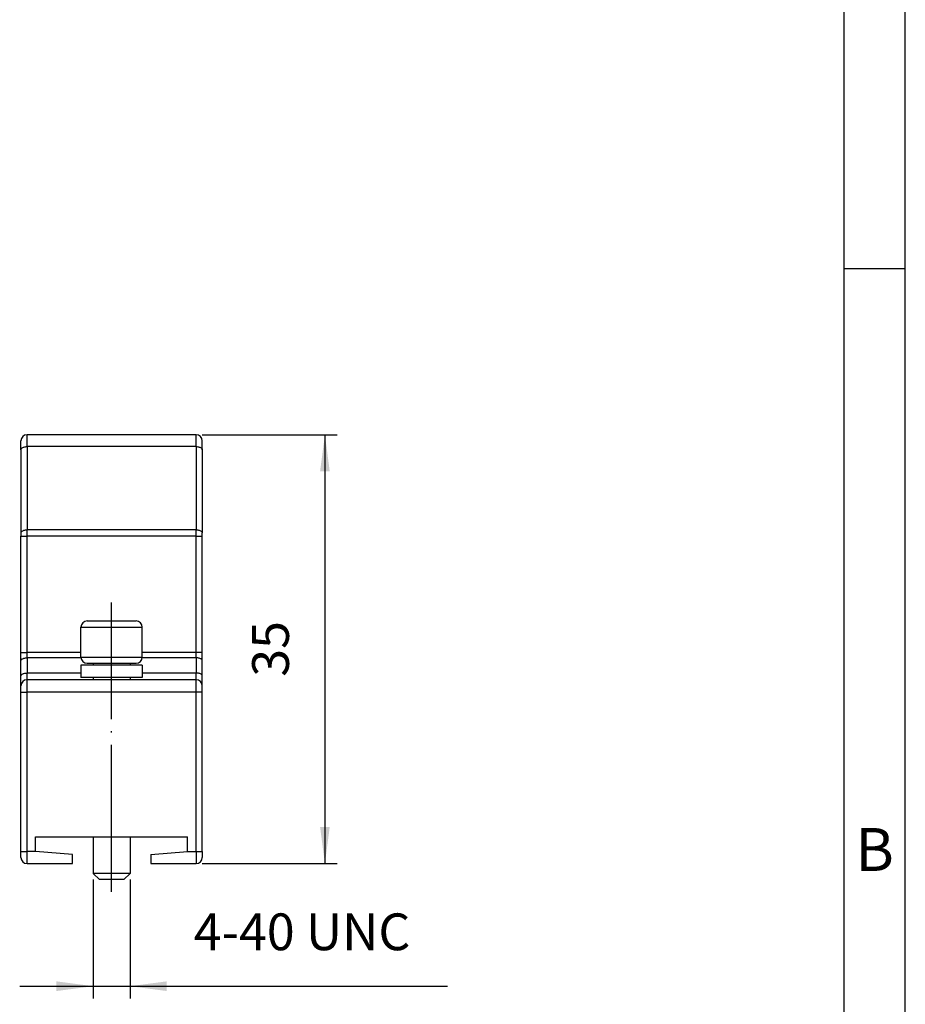
# Model space of a CAD drawing. Units: millimetres. Extents: x -210 to 0, y 0 to 297.
# Drawn here: x -72 to 0, y 136 to 217 of the extents above; entities that cross this region are included whole.
import ezdxf

# ---------------------------------------------------------------- set-up
doc = ezdxf.new("R2010")
doc.units = ezdxf.units.MM
doc.linetypes.add('DOT_CENTER', pattern=[14, 12, -1, 0, -1])
doc.layers.add('1', color=7, linetype='Continuous')
doc.styles.add('CONVERTER_11', font='ARIAL.TTF', dxfattribs={"width": 1.2})
doc.styles.add('CONVERTER_14', font='simplex.shx', dxfattribs={"width": 0.95})
doc.dimstyles.new('ME10_DIM_10', dxfattribs={"dimtxt": 3, "dimasz": 3, "dimexe": 1, "dimexo": 0.5, "dimgap": 2, "dimtad": 1, "dimdsep": 46, "dimtxsty": 'CONVERTER_14', "dimsah": 1, "dimcen": 0.09, "dimclrd": 2, "dimclre": 2, "dimclrt": 4, "dimadec": 0, "dimazin": 0, "dimtfac": 1, "dimtdec": 4, "dimtix": 1, "dimtmove": 0, "dimatfit": 3, "dimfxl": 1, "dimtolj": 1, "dimtzin": 0, "dimarcsym": 0})
doc.dimstyles.new('ME10_DIM_11', dxfattribs={"dimtxt": 3, "dimasz": 3, "dimexe": 1, "dimexo": 0.5, "dimgap": 2, "dimtad": 1, "dimdsep": 46, "dimtxsty": 'CONVERTER_14', "dimsah": 1, "dimcen": 0.09, "dimclrd": 2, "dimclre": 2, "dimclrt": 4, "dimadec": 0, "dimazin": 0, "dimtfac": 1, "dimtdec": 4, "dimtix": 1, "dimtmove": 0, "dimatfit": 3, "dimfxl": 1, "dimtolj": 1, "dimtzin": 0, "dimarcsym": 0})

# ---------------------------------------------------------------- blocks, each defined once
blk = doc.blocks.new('_formato_A4')
at = {"layer": '1', "color": 7, "linetype": 'Continuous'}
for p, q in [((0, 0), (0, 297)), ((-5, 5), (-5, 292)), ((0, 5), (0, 292)), ((0, 196.333), (-5, 196.333))]:
    blk.add_line(p, q, dxfattribs=at)
at = {"layer": '1', "color": 7, "insert": (-2.5, 148.5), "char_height": 3.5, "attachment_point": 5, "line_spacing_factor": 1.320528, "style": 'CONVERTER_11'}
blk.add_mtext('B', dxfattribs=at)
blk = doc.blocks.new('A4_new')
at = {"layer": '1'}
blk.add_blockref('_formato_A4', (0, 0), dxfattribs=at)
blk = doc.blocks.new('*D3')
at = {"layer": '1', "color": 2, "linetype": 'Continuous'}
for p, q in [((-66.25, 146.5), (-66.25, 136.8)), ((-63.25, 146.5), (-63.25, 136.8)), ((-72.25, 137.8), (-66.25, 137.8)), ((-66.25, 137.8), (-63.25, 137.8)), ((-63.25, 137.8), (-37.35, 137.8))]:
    blk.add_line(p, q, dxfattribs=at)
at = {"layer": '1', "color": 2}
for points in [[(-69.25, 137.405), (-69.25, 138.195), (-66.25, 137.8)], [(-60.25, 138.195), (-60.25, 137.405), (-63.25, 137.8)]]:
    blk.add_solid(points, dxfattribs=at)
at = {"layer": '1', "color": 4, "insert": (-58.05, 139.8), "char_height": 3, "attachment_point": 7, "rotation": 0.00014, "line_spacing_factor": 0.60024, "style": 'CONVERTER_14'}
blk.add_mtext('4-40 UNC', dxfattribs=at)
blk = doc.blocks.new('*D4')
at = {"layer": '1', "color": 2, "linetype": 'Continuous'}
for p, q in [((-57.35, 182.8), (-46.35, 182.8)), ((-47.35, 182.8), (-47.35, 147.8)), ((-57.35, 147.8), (-46.35, 147.8))]:
    blk.add_line(p, q, dxfattribs=at)
at = {"layer": '1', "color": 2}
for points in [[(-46.955, 179.8), (-47.745, 179.8), (-47.35, 182.8)], [(-47.745, 150.8), (-46.955, 150.8), (-47.35, 147.8)]]:
    blk.add_solid(points, dxfattribs=at)
at = {"layer": '1', "color": 4, "insert": (-49.35, 163.05), "char_height": 3, "attachment_point": 7, "rotation": 90, "line_spacing_factor": 0.60024, "style": 'CONVERTER_14'}
blk.add_mtext('35', dxfattribs=at)

msp = doc.modelspace()

# ---------------------------------------------------------------- linework, layer by layer
at = {"color": 2, "linetype": 'Continuous'}
for p, q in [((-71.65, 181.829), (-71.65, 182.8)), ((-57.85, 181.829), (-57.85, 182.8)), ((-71.65, 181.829), (-71.65, 175.038)), ((-57.85, 181.829), (-71.65, 181.829)), ((-57.85, 181.829), (-57.85, 175.038)), ((-72.15, 174.523), (-71.65, 174.523)), ((-71.65, 174.523), (-71.65, 175.038)), ((-57.85, 175.038), (-71.65, 175.038)), ((-71.65, 165.036), (-71.65, 174.523)), ((-57.85, 174.523), (-71.65, 174.523)), ((-57.85, 174.523), (-57.85, 175.038)), ((-57.85, 165.036), (-57.85, 174.523)), ((-57.85, 174.523), (-57.35, 174.523)), ((-67.25, 167.1), (-62.25, 167.1)), ((-72.15, 165.036), (-71.65, 165.036)), ((-71.65, 164.589), (-71.65, 165.036)), ((-67.25, 165.036), (-71.65, 165.036)), ((-57.85, 165.036), (-62.25, 165.036)), ((-57.85, 164.589), (-57.85, 165.036)), ((-57.35, 165.036), (-57.85, 165.036)), ((-71.65, 164.589), (-71.65, 163.353)), ((-67.246, 164.589), (-71.65, 164.589)), ((-67.25, 164.65), (-62.25, 164.65)), ((-57.85, 164.589), (-62.254, 164.589)), ((-57.85, 164.589), (-57.85, 163.353)), ((-71.65, 162.8), (-71.65, 163.353)), ((-67.25, 163.353), (-71.65, 163.353)), ((-57.85, 163.353), (-62.25, 163.353)), ((-57.85, 162.8), (-57.85, 163.353)), ((-71.65, 161.8), (-71.65, 162.8)), ((-57.85, 161.8), (-57.85, 162.8)), ((-72.15, 161.8), (-71.65, 161.8)), ((-71.65, 148.8), (-71.65, 161.8)), ((-57.85, 161.8), (-71.65, 161.8)), ((-57.35, 161.8), (-57.85, 161.8)), ((-57.85, 148.8), (-57.85, 161.8)), ((-72.15, 148.8), (-71.65, 148.8)), ((-70.95, 148.8), (-71.65, 148.8)), ((-71.65, 147.8), (-71.65, 148.8)), ((-58.55, 148.8), (-57.85, 148.8)), ((-57.85, 148.8), (-57.35, 148.8)), ((-57.85, 148.8), (-57.85, 147.8))]:
    msp.add_line(p, q, dxfattribs=at)
at = {"color": 7, "linetype": 'Continuous'}
for p, q in [((-57.85, 182.8), (-71.65, 182.8)), ((-72.15, 181.572), (-72.15, 182.3)), ((-72.15, 181.572), (-72.15, 174.78)), ((-57.35, 181.572), (-57.35, 182.3)), ((-57.35, 181.572), (-57.35, 176.704)), ((-57.35, 176.704), (-57.35, 174.78)), ((-72.15, 174.78), (-72.15, 174.523)), ((-72.15, 165.036), (-72.15, 174.523)), ((-57.35, 174.523), (-57.35, 174.78)), ((-57.35, 165.036), (-57.35, 174.523)), ((-66.75, 167.6), (-62.75, 167.6)), ((-67.25, 164.65), (-67.25, 167.1)), ((-62.25, 164.65), (-62.25, 167.1)), ((-72.15, 164.365), (-72.15, 165.036)), ((-57.35, 164.365), (-57.35, 165.036)), ((-72.15, 163.129), (-72.15, 164.365)), ((-67.25, 164), (-67.25, 163)), ((-66.25, 164), (-67.25, 164)), ((-66.75, 164.15), (-66.25, 164.15)), ((-66.25, 164.15), (-63.25, 164.15)), ((-66.25, 164.15), (-66.25, 164)), ((-63.25, 164), (-66.25, 164)), ((-63.25, 164.15), (-63.25, 164)), ((-63.25, 164.15), (-62.75, 164.15)), ((-62.25, 164), (-63.25, 164)), ((-62.25, 164), (-62.25, 163)), ((-57.35, 163.129), (-57.35, 164.365)), ((-72.15, 162.3), (-72.15, 163.129)), ((-57.35, 162.3), (-57.35, 163.129)), ((-72.15, 161.8), (-72.15, 162.3)), ((-66.25, 162.8), (-71.65, 162.8)), ((-66.25, 163), (-67.25, 163)), ((-63.25, 163), (-66.25, 163)), ((-66.25, 163), (-66.25, 162.8)), ((-63.25, 162.8), (-66.25, 162.8)), ((-62.25, 163), (-63.25, 163)), ((-63.25, 163), (-63.25, 162.8)), ((-57.85, 162.8), (-63.25, 162.8)), ((-57.35, 161.8), (-57.35, 162.3)), ((-72.15, 148.8), (-72.15, 161.8)), ((-57.35, 148.8), (-57.35, 161.8)), ((-70.95, 148.8), (-70.95, 150)), ((-70.95, 150), (-58.55, 150)), ((-66.25, 150), (-66.25, 147)), ((-63.25, 150), (-63.25, 147)), ((-58.55, 148.8), (-58.55, 150)), ((-72.15, 148.3), (-72.15, 148.8)), ((-67.95, 148.538), (-70.95, 148.8)), ((-61.55, 148.538), (-58.55, 148.8)), ((-57.35, 148.8), (-57.35, 148.3)), ((-67.95, 147.8), (-67.95, 148.538)), ((-61.55, 148.538), (-61.55, 147.8)), ((-71.65, 147.8), (-67.95, 147.8)), ((-61.55, 147.8), (-57.85, 147.8)), ((-65.75, 146.5), (-66.25, 147)), ((-63.25, 147), (-66.25, 147)), ((-63.75, 146.5), (-65.75, 146.5)), ((-63.75, 146.5), (-63.25, 147))]:
    msp.add_line(p, q, dxfattribs=at)
for centre, start, end in [((-71.65, 182.3), 90, 180), ((-57.85, 182.3), 0, 90), ((-66.75, 167.1), 90, 180), ((-62.75, 167.1), 0, 90), ((-66.75, 164.65), 180, 270), ((-62.75, 164.65), 270, 0), ((-71.65, 162.3), 90, 180), ((-57.85, 162.3), 0, 90), ((-71.65, 148.3), 180, 270), ((-57.85, 148.3), 270, 0)]:
    msp.add_arc(centre, 0.5, start, end, dxfattribs=at)
at = {"color": 2, "linetype": 'Continuous'}
for points, knots in [([(-72.15, 181.572), (-72.146, 181.595), (-72.138, 181.644), (-72.081, 181.707), (-72.001, 181.759), (-71.897, 181.799), (-71.778, 181.824), (-71.693, 181.827), (-71.65, 181.829)], [0, 0, 0, 0, 0.0687259, 0.1483775, 0.2440452, 0.3553762, 0.4786747, 0.6083807, 0.6083807, 0.6083807, 0.6083807]), ([(-57.85, 181.829), (-57.807, 181.827), (-57.722, 181.824), (-57.603, 181.799), (-57.499, 181.759), (-57.419, 181.707), (-57.362, 181.644), (-57.354, 181.595), (-57.35, 181.572)], [0, 0, 0, 0, 0.129706, 0.2530045, 0.3643355, 0.4600032, 0.5396548, 0.6083807, 0.6083807, 0.6083807, 0.6083807]), ([(-72.15, 174.78), (-72.146, 174.803), (-72.138, 174.853), (-72.081, 174.916), (-72.001, 174.968), (-71.897, 175.007), (-71.778, 175.033), (-71.693, 175.036), (-71.65, 175.038)], [0, 0, 0, 0, 0.0687259, 0.1483775, 0.2440452, 0.3553762, 0.4786747, 0.6083807, 0.6083807, 0.6083807, 0.6083807]), ([(-57.85, 175.038), (-57.807, 175.036), (-57.722, 175.033), (-57.603, 175.007), (-57.499, 174.968), (-57.419, 174.916), (-57.362, 174.853), (-57.354, 174.803), (-57.35, 174.78)], [0, 0, 0, 0, 0.129706, 0.2530045, 0.3643355, 0.4600032, 0.5396548, 0.6083807, 0.6083807, 0.6083807, 0.6083807]), ([(-72.15, 164.365), (-72.146, 164.385), (-72.137, 164.43), (-72.079, 164.484), (-72, 164.529), (-71.896, 164.562), (-71.777, 164.585), (-71.693, 164.587), (-71.65, 164.589)], [0, 0, 0, 0, 0.0603293, 0.1338373, 0.2258072, 0.335288, 0.45793, 0.5875636, 0.5875636, 0.5875636, 0.5875636]), ([(-57.35, 164.365), (-57.354, 164.385), (-57.363, 164.43), (-57.421, 164.484), (-57.5, 164.529), (-57.604, 164.562), (-57.723, 164.585), (-57.807, 164.587), (-57.85, 164.589)], [0, 0, 0, 0, 0.0603293, 0.1338373, 0.2258072, 0.335288, 0.45793, 0.5875636, 0.5875636, 0.5875636, 0.5875636]), ([(-72.15, 163.129), (-72.146, 163.149), (-72.137, 163.194), (-72.079, 163.248), (-72, 163.293), (-71.896, 163.326), (-71.777, 163.349), (-71.693, 163.351), (-71.65, 163.353)], [0, 0, 0, 0, 0.0603293, 0.1338373, 0.2258072, 0.335288, 0.45793, 0.5875636, 0.5875636, 0.5875636, 0.5875636]), ([(-57.35, 163.129), (-57.354, 163.149), (-57.363, 163.194), (-57.421, 163.248), (-57.5, 163.293), (-57.604, 163.326), (-57.723, 163.349), (-57.807, 163.351), (-57.85, 163.353)], [0, 0, 0, 0, 0.0603293, 0.1338373, 0.2258072, 0.335288, 0.45793, 0.5875636, 0.5875636, 0.5875636, 0.5875636])]:
    msp.add_open_spline(points, degree=3, knots=knots, dxfattribs=at)
at = {"layer": '1', "color": 2, "linetype": 'DOT_CENTER'}
msp.add_line((-64.75, 145.5), (-64.75, 169.1), dxfattribs=at)

# ---------------------------------------------------------------- block references
msp.add_blockref('A4_new', (0, 0))

# ---------------------------------------------------------------- dimensions: what is measured, and where the dimension line sits
at = {"layer": '1'}
dim = msp.add_aligned_dim(p1=(-57.85, 147.8), p2=(-57.85, 182.8), distance=-10.5, dimstyle='ME10_DIM_11', dxfattribs=at)
dim.commit()
dim.dimension.update_dxf_attribs({"geometry": '*D4', "text_midpoint": (-50.85, 165.3), "text_rotation": 90})
dim = msp.add_aligned_dim(p1=(-63.25, 147), p2=(-66.25, 147), distance=9.2, text='4-40 UNC', dimstyle='ME10_DIM_10', dxfattribs=at)
dim.commit()
dim.dimension.update_dxf_attribs({"geometry": '*D3', "text_midpoint": (-47.7, 141.3), "text_rotation": 0.00014})

doc.saveas('drawing.dxf')
